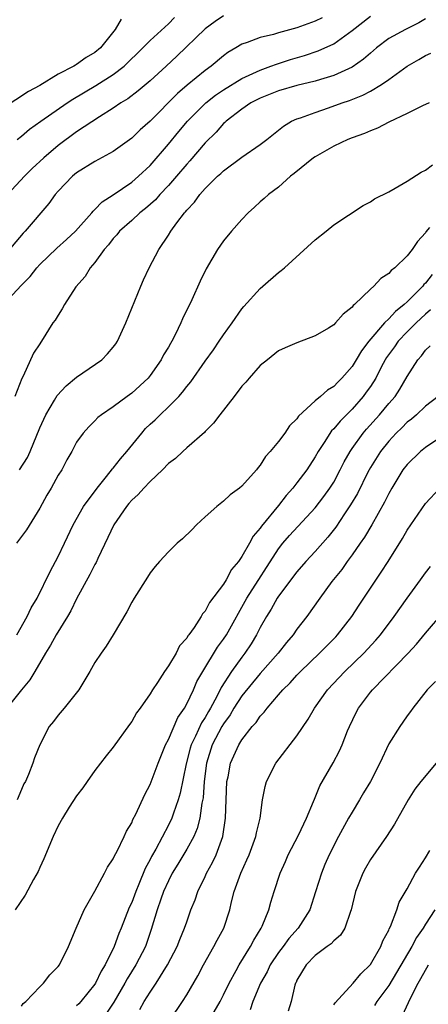
# Model space of a CAD drawing. Units: inches. Extents: x 2643000 to 2646000, y 1515000 to 1518000.
# Drawn here: x 2643303 to 2643347, y 1515835 to 1515942 of the extents above; entities that cross this region are included whole.
import ezdxf

# ---------------------------------------------------------------- set-up
doc = ezdxf.new("R2010")
doc.units = ezdxf.units.IN
doc.header["$MEASUREMENT"] = 0
doc.layers.add('LD26431515_2ft', color=72, linetype='Continuous')

msp = doc.modelspace()

# ---------------------------------------------------------------- linework, layer by layer
at = {"layer": 'LD26431515_2ft'}
for points, elevation in [([(2643335.73, 1515942.27), (2643335, 1515941.91), (2643333, 1515941.18), (2643331, 1515940.63), (2643330.46, 1515940.46), (2643329, 1515940.14), (2643327.58, 1515939.58), (2643327, 1515939.4), (2643326.35, 1515939), (2643325.49, 1515938.51), (2643325, 1515938.14), (2643323.66, 1515937), (2643323, 1515936.54), (2643321.06, 1515934.94), (2643319.98, 1515934.02), (2643317, 1515931.02), (2643315.94, 1515930.06), (2643315, 1515929.17), (2643313, 1515927.71), (2643311, 1515926.62), (2643309, 1515925.37), (2643308.55, 1515925), (2643307, 1515923.38), (2643306.67, 1515923), (2643305.96, 1515922.04), (2643303.41, 1515919), (2643303.2, 1515918.8), (2643301, 1515916.23)], 8670), ([(2643313.85, 1515942.15), (2643313.22, 1515941), (2643311.62, 1515939), (2643311, 1515938.48), (2643310.04, 1515937.96), (2643309, 1515937.18), (2643308.87, 1515937.13), (2643308.71, 1515937), (2643307, 1515936.14), (2643305, 1515934.91), (2643303.76, 1515934.24), (2643301, 1515932.44)], 8664), ([(2643325, 1515942.51), (2643324.11, 1515941.89), (2643323, 1515941.07), (2643319.92, 1515938.08), (2643318.76, 1515937), (2643317, 1515935.41), (2643315.7, 1515934.3), (2643314.57, 1515933.43), (2643313.83, 1515933), (2643313, 1515932.42), (2643311.48, 1515931.48), (2643309, 1515929.84), (2643307, 1515928.35), (2643305.42, 1515927), (2643304.17, 1515925.83), (2643303.32, 1515925), (2643301.48, 1515923)], 8668), ([(2643301.55, 1515911.55), (2643303, 1515913.11), (2643303.94, 1515914.06), (2643304.66, 1515915), (2643305, 1515915.37), (2643306.84, 1515917.16), (2643307.9, 1515918.1), (2643308.87, 1515919), (2643310.66, 1515921), (2643310.81, 1515921.19), (2643311, 1515921.36), (2643311.79, 1515922.21), (2643313, 1515922.99), (2643315, 1515924.35), (2643315.76, 1515925), (2643317, 1515926.17), (2643319, 1515928.51), (2643320.12, 1515929.88), (2643321.08, 1515931), (2643323.06, 1515933), (2643324.14, 1515933.86), (2643325, 1515934.44), (2643327, 1515935.66), (2643328.19, 1515936.19), (2643329, 1515936.58), (2643330.17, 1515937), (2643330.76, 1515937.24), (2643332.28, 1515937.72), (2643333.83, 1515938.17), (2643335.32, 1515938.68), (2643337, 1515939.46), (2643339, 1515940.89), (2643341, 1515942.47)], 8672), ([(2643347, 1515942.17), (2643346.26, 1515941.74), (2643344.82, 1515941), (2643343, 1515940.01), (2643341.67, 1515939), (2643341, 1515938.44), (2643340.24, 1515937.76), (2643339, 1515936.89), (2643337, 1515935.98), (2643335.55, 1515935.55), (2643335, 1515935.37), (2643333, 1515934.91), (2643331, 1515934.32), (2643329, 1515933.52), (2643327.99, 1515933), (2643327, 1515932.32), (2643325.28, 1515931), (2643325.14, 1515930.86), (2643325, 1515930.75), (2643324.19, 1515929.81), (2643323, 1515928.63), (2643321.33, 1515926.67), (2643321, 1515926.33), (2643319.89, 1515925), (2643319, 1515923.98), (2643318.08, 1515923), (2643317.58, 1515922.42), (2643316.52, 1515921.48), (2643315.9, 1515921), (2643315, 1515920.17), (2643313.68, 1515919), (2643313.38, 1515918.62), (2643313, 1515918.21), (2643312.48, 1515917.52), (2643312.01, 1515917), (2643311, 1515915.61), (2643310.47, 1515915), (2643309.92, 1515914.08), (2643308.93, 1515912.93), (2643307.67, 1515911), (2643307.44, 1515910.56), (2643307, 1515909.87), (2643306.68, 1515909.32), (2643306.43, 1515909), (2643305.18, 1515907), (2643305.09, 1515906.91), (2643305, 1515906.73), (2643304.3, 1515905.7), (2643303.2, 1515903.2), (2643303.05, 1515902.95), (2643302.29, 1515901)], 8674), ([(2643302.52, 1515929), (2643303, 1515929.37), (2643303.88, 1515930.12), (2643305.1, 1515931), (2643307.96, 1515933), (2643308.59, 1515933.41), (2643311.11, 1515934.89), (2643313, 1515936.09), (2643314.18, 1515937), (2643316.23, 1515939), (2643317, 1515939.8), (2643319, 1515941.64), (2643319.68, 1515942.32)], 8666), ([(2643302.8, 1515893), (2643303.67, 1515894.33), (2643303.95, 1515895), (2643305, 1515897.56), (2643305.65, 1515899), (2643306.6, 1515900.6), (2643306.89, 1515901.11), (2643307.87, 1515902.13), (2643309, 1515903.11), (2643311.75, 1515905), (2643312.38, 1515905.62), (2643313, 1515906.37), (2643313.27, 1515906.73), (2643313.45, 1515907), (2643314.36, 1515909), (2643315.99, 1515913), (2643316.3, 1515913.7), (2643316.91, 1515915), (2643317.95, 1515917), (2643319, 1515918.59), (2643319.25, 1515919), (2643319.91, 1515919.91), (2643320.74, 1515921), (2643320.87, 1515921.13), (2643321, 1515921.3), (2643321.84, 1515922.16), (2643322.43, 1515923), (2643323, 1515923.65), (2643324.35, 1515925), (2643324.7, 1515925.3), (2643325, 1515925.61), (2643327, 1515927.07), (2643329, 1515928.45), (2643329.72, 1515929), (2643331.52, 1515930.48), (2643332.4, 1515931), (2643333, 1515931.27), (2643333.39, 1515931.39), (2643335, 1515931.97), (2643336.45, 1515932.45), (2643337.92, 1515933), (2643338.73, 1515933.27), (2643340.17, 1515933.83), (2643341, 1515934.28), (2643342.21, 1515935), (2643343, 1515935.55), (2643345, 1515937), (2643346.28, 1515937.72), (2643347, 1515938.16), (2643347.57, 1515938.43)], 8676), ([(2643347.41, 1515933), (2643346.68, 1515932.68), (2643345, 1515931.83), (2643343, 1515930.91), (2643341.77, 1515930.23), (2643341, 1515929.96), (2643340.35, 1515929.65), (2643339, 1515929.18), (2643338.55, 1515929), (2643337, 1515928.27), (2643335, 1515927.13), (2643334.81, 1515927), (2643332.7, 1515925.3), (2643332.3, 1515925), (2643331, 1515923.82), (2643329.89, 1515923), (2643329.43, 1515922.57), (2643329, 1515922.2), (2643328.38, 1515921.62), (2643327.69, 1515921), (2643327, 1515920.3), (2643325.88, 1515919), (2643325, 1515917.95), (2643324.33, 1515917), (2643323.1, 1515914.9), (2643322.45, 1515913.55), (2643321.54, 1515911.54), (2643320.54, 1515909.46), (2643320.36, 1515909), (2643319.77, 1515907.77), (2643319.37, 1515907), (2643319.22, 1515906.78), (2643319, 1515906.37), (2643318.48, 1515905.52), (2643318.22, 1515905), (2643317, 1515903.27), (2643316.78, 1515903), (2643315, 1515901.34), (2643314.52, 1515901), (2643313, 1515899.84), (2643311.73, 1515899), (2643311.32, 1515898.68), (2643311, 1515898.34), (2643310.32, 1515897.68), (2643309.71, 1515897), (2643309, 1515896.01), (2643308.47, 1515895), (2643307.94, 1515894.06), (2643307.39, 1515893), (2643307, 1515892.4), (2643306.22, 1515891), (2643305.76, 1515890.24), (2643305, 1515888.82), (2643303.54, 1515886.46), (2643303, 1515885.7), (2643302.46, 1515885)], 8678), ([(2643302.49, 1515875), (2643303.63, 1515877), (2643304.06, 1515877.94), (2643304.71, 1515879), (2643306.11, 1515881.89), (2643307, 1515883.55), (2643307.7, 1515885), (2643308.62, 1515887), (2643309.75, 1515889), (2643311.23, 1515891), (2643312.27, 1515892.27), (2643312.91, 1515893.09), (2643313, 1515893.17), (2643313.8, 1515894.2), (2643314.49, 1515895), (2643316.1, 1515897), (2643316.52, 1515897.48), (2643317, 1515897.96), (2643317.55, 1515898.45), (2643318.1, 1515899), (2643319, 1515899.84), (2643320.15, 1515901), (2643320.55, 1515901.45), (2643321, 1515902.07), (2643321.43, 1515902.57), (2643323, 1515904.84), (2643323.91, 1515906.09), (2643324.53, 1515907), (2643325, 1515907.71), (2643325.93, 1515909), (2643327, 1515910.54), (2643327.21, 1515910.79), (2643329, 1515912.77), (2643329.28, 1515913), (2643331, 1515914.5), (2643331.29, 1515914.71), (2643331.63, 1515915), (2643335, 1515918.07), (2643336.17, 1515919), (2643337, 1515919.7), (2643340.2, 1515921.8), (2643341, 1515922.2), (2643341.46, 1515922.54), (2643343, 1515923.32), (2643343.69, 1515923.69), (2643345, 1515924.48), (2643346.54, 1515925.46), (2643347, 1515925.65), (2643347.77, 1515926.23)], 8680), ([(2643347.42, 1515919.42), (2643347.05, 1515918.95), (2643347, 1515918.85), (2643346.12, 1515917.88), (2643345.54, 1515917), (2643345, 1515916.33), (2643343.65, 1515915), (2643343.27, 1515914.73), (2643343, 1515914.4), (2643342.14, 1515913.86), (2643341.36, 1515913), (2643341, 1515912.68), (2643339.26, 1515911), (2643339.11, 1515910.89), (2643339, 1515910.72), (2643338.03, 1515909.97), (2643337.2, 1515909), (2643337, 1515908.8), (2643336.45, 1515908.45), (2643335, 1515907.6), (2643333, 1515906.85), (2643331.72, 1515906.28), (2643331, 1515905.95), (2643329.78, 1515905), (2643329, 1515904.37), (2643327.78, 1515903), (2643327.44, 1515902.56), (2643327, 1515902.1), (2643326.16, 1515901), (2643324.59, 1515899), (2643323.92, 1515898.08), (2643323, 1515897.16), (2643322.93, 1515897.07), (2643321, 1515895.37), (2643320.56, 1515895), (2643319.76, 1515894.24), (2643319, 1515893.66), (2643318.35, 1515893), (2643317, 1515891.73), (2643316.31, 1515891), (2643315.71, 1515890.29), (2643315, 1515889.69), (2643314.7, 1515889.3), (2643314.43, 1515889), (2643313.04, 1515887), (2643312.41, 1515885.59), (2643311.33, 1515883.33), (2643311.13, 1515882.87), (2643311, 1515882.68), (2643310.43, 1515881.57), (2643309, 1515878.91), (2643308.38, 1515877.62), (2643308.02, 1515877), (2643306.77, 1515875), (2643306.15, 1515873.85), (2643305.62, 1515873), (2643304.46, 1515871), (2643303.91, 1515870.09), (2643303, 1515869.01), (2643301.42, 1515867)], 8682), ([(2643347.72, 1515914.28), (2643347, 1515913.33), (2643346.82, 1515913.18), (2643346.7, 1515913), (2643345, 1515911.31), (2643344.67, 1515911), (2643343.73, 1515910.27), (2643343, 1515909.45), (2643342.55, 1515909), (2643340.84, 1515907), (2643340.02, 1515905.98), (2643339.45, 1515905), (2643339, 1515904.27), (2643337.89, 1515903), (2643337.44, 1515902.56), (2643337, 1515902.08), (2643336.31, 1515901.69), (2643335.56, 1515901), (2643335, 1515900.51), (2643333.17, 1515898.83), (2643333, 1515898.56), (2643332.2, 1515897.8), (2643331.68, 1515897), (2643331, 1515896.07), (2643330.09, 1515895), (2643329.56, 1515894.44), (2643329, 1515893.49), (2643328.76, 1515893.24), (2643328.58, 1515893), (2643327, 1515891.21), (2643326.75, 1515891), (2643325.73, 1515890.27), (2643325, 1515889.56), (2643324.29, 1515889), (2643323, 1515887.86), (2643322.07, 1515887), (2643321.55, 1515886.45), (2643320.53, 1515885.47), (2643319.96, 1515885), (2643319, 1515884.05), (2643318.03, 1515883), (2643317.55, 1515882.45), (2643317, 1515881.76), (2643316.72, 1515881.28), (2643315.27, 1515879), (2643315, 1515878.54), (2643314.49, 1515877.51), (2643312.99, 1515875), (2643312.23, 1515873.77), (2643311.68, 1515873), (2643311, 1515871.96), (2643310.45, 1515871), (2643309.23, 1515869), (2643307.65, 1515867), (2643307, 1515866.22), (2643306.47, 1515865.53), (2643306.02, 1515865), (2643305, 1515863), (2643304.41, 1515861.59), (2643304.24, 1515861), (2643303.76, 1515859.76), (2643303.42, 1515859), (2643303.27, 1515858.73), (2643303, 1515858.14), (2643302.53, 1515857)], 8684), ([(2643347.56, 1515910.44), (2643347, 1515909.96), (2643345.99, 1515909), (2643345, 1515908.02), (2643344.02, 1515907), (2643343.61, 1515906.39), (2643342.77, 1515905.23), (2643342.62, 1515905), (2643342.19, 1515904.19), (2643341.59, 1515903), (2643341, 1515902.08), (2643340.55, 1515901.44), (2643340.22, 1515901), (2643339, 1515899.62), (2643337.69, 1515898.31), (2643337, 1515897.44), (2643336.77, 1515897.23), (2643335.96, 1515895.96), (2643335.32, 1515895), (2643335, 1515894.42), (2643334.06, 1515893), (2643333, 1515891.57), (2643332.56, 1515891), (2643331.83, 1515890.17), (2643331, 1515889.1), (2643329.15, 1515886.85), (2643329, 1515886.63), (2643328.24, 1515885.76), (2643327.84, 1515885), (2643327, 1515883.53), (2643326.63, 1515883), (2643325.89, 1515882.11), (2643325.3, 1515881), (2643325, 1515880.52), (2643323.49, 1515878.51), (2643323, 1515877.57), (2643322.72, 1515877.28), (2643322.57, 1515877), (2643321.79, 1515875.79), (2643321.23, 1515875), (2643321.12, 1515874.88), (2643321, 1515874.64), (2643320.22, 1515873.78), (2643319.83, 1515873), (2643319, 1515871.61), (2643318.56, 1515871), (2643317.8, 1515869.8), (2643317.26, 1515869), (2643317, 1515868.56), (2643315.91, 1515867), (2643315.52, 1515866.48), (2643315, 1515865.54), (2643314.77, 1515865.23), (2643313, 1515862.73), (2643312.21, 1515861.79), (2643311, 1515860.2), (2643310.14, 1515859), (2643309.68, 1515858.32), (2643309, 1515857.45), (2643308.21, 1515856.21), (2643307.46, 1515855), (2643307, 1515854.17), (2643306.45, 1515853), (2643305.44, 1515850.56), (2643305, 1515849.63), (2643304.81, 1515849.19), (2643304.32, 1515848.32), (2643303.39, 1515846.61), (2643302.31, 1515845)], 8686), ([(2643303, 1515834.51), (2643303.2, 1515834.8), (2643303.46, 1515835), (2643305, 1515836.61), (2643305.4, 1515837), (2643306.09, 1515837.91), (2643307, 1515838.81), (2643307.14, 1515839), (2643308.13, 1515841), (2643308.95, 1515843), (2643309.83, 1515845), (2643311, 1515847.04), (2643312.04, 1515849), (2643312.36, 1515849.64), (2643313, 1515850.57), (2643313.12, 1515850.88), (2643313.42, 1515851.42), (2643314.17, 1515853), (2643314.43, 1515853.57), (2643315, 1515854.51), (2643315.14, 1515854.86), (2643315.45, 1515855.45), (2643316.42, 1515857.58), (2643317, 1515858.69), (2643317.88, 1515861), (2643318.7, 1515863), (2643319, 1515863.57), (2643320.03, 1515865.97), (2643320.74, 1515867), (2643321, 1515867.47), (2643321.72, 1515869), (2643322.11, 1515869.89), (2643322.75, 1515871), (2643324.36, 1515873.64), (2643325, 1515874.51), (2643325.32, 1515875), (2643327.55, 1515879), (2643331, 1515884.39), (2643331.48, 1515885), (2643332.19, 1515885.81), (2643335, 1515888.83), (2643335.93, 1515890.07), (2643336.59, 1515891), (2643337, 1515891.65), (2643337.72, 1515893), (2643338.14, 1515893.86), (2643338.78, 1515895), (2643339, 1515895.31), (2643340.22, 1515897), (2643340.58, 1515897.42), (2643342, 1515899), (2643343, 1515900.22), (2643343.69, 1515901), (2643344.22, 1515901.78), (2643345, 1515903.17), (2643346.16, 1515905), (2643346.57, 1515905.43), (2643347, 1515906.05), (2643347.5, 1515906.5)], 8688), ([(2643348.37, 1515901), (2643347, 1515899.92), (2643346.03, 1515899), (2643345.47, 1515898.53), (2643345, 1515898.17), (2643344.43, 1515897.57), (2643343.82, 1515897), (2643343, 1515896.13), (2643342.1, 1515895), (2643341, 1515893.25), (2643340.72, 1515892.72), (2643339.59, 1515890.41), (2643338.84, 1515889.16), (2643338.18, 1515888.18), (2643337.25, 1515886.75), (2643336.37, 1515885.63), (2643335, 1515884.08), (2643333.98, 1515883), (2643333, 1515881.87), (2643331, 1515879.21), (2643330.86, 1515879), (2643330.2, 1515877.8), (2643329.68, 1515877), (2643329, 1515875.78), (2643328.61, 1515875), (2643328, 1515874), (2643327.34, 1515873), (2643327, 1515872.57), (2643325.88, 1515871), (2643324.75, 1515869.25), (2643324.28, 1515868.28), (2643323.58, 1515867), (2643323.36, 1515866.64), (2643323, 1515865.99), (2643322.6, 1515865.39), (2643321.96, 1515863.96), (2643321.48, 1515863), (2643321.37, 1515862.63), (2643320.92, 1515860.92), (2643320.28, 1515857.72), (2643320.07, 1515857), (2643319.55, 1515855.55), (2643319.38, 1515855), (2643319, 1515854.22), (2643317.62, 1515851.62), (2643317.17, 1515850.83), (2643317, 1515850.48), (2643316.48, 1515849.52), (2643315.79, 1515847.79), (2643315.44, 1515847), (2643315, 1515845.8), (2643314.74, 1515845.26), (2643313.84, 1515843), (2643313.59, 1515842.41), (2643313.09, 1515841), (2643312.13, 1515839), (2643311.69, 1515838.31), (2643311.07, 1515837), (2643311, 1515836.89), (2643309.46, 1515835), (2643309.23, 1515834.77), (2643309, 1515834.53)], 8690), ([(2643350.33, 1515897.67), (2643347, 1515895.44), (2643346.46, 1515895), (2643345, 1515893.58), (2643344.55, 1515893), (2643343.32, 1515891), (2643343, 1515890.42), (2643342.55, 1515889.45), (2643341.16, 1515887), (2643340.36, 1515885.64), (2643339.9, 1515885), (2643339, 1515883.7), (2643338.48, 1515883), (2643337.88, 1515882.12), (2643336.81, 1515880.81), (2643335.48, 1515879), (2643334.09, 1515877), (2643333, 1515875.61), (2643332.59, 1515875), (2643331.85, 1515874.15), (2643330.95, 1515873), (2643329, 1515870.79), (2643327, 1515868.35), (2643326.14, 1515867), (2643325.72, 1515866.28), (2643325, 1515865.29), (2643324.83, 1515865), (2643323.78, 1515863), (2643323.15, 1515861), (2643322.9, 1515859), (2643322.77, 1515857.22), (2643322.65, 1515856.65), (2643322.42, 1515855), (2643322.13, 1515853.87), (2643321.76, 1515853), (2643321, 1515851.61), (2643320.02, 1515849.98), (2643319.42, 1515849), (2643319, 1515848.18), (2643318.47, 1515847), (2643318.18, 1515846.18), (2643317.78, 1515845), (2643317.14, 1515842.86), (2643316.49, 1515841), (2643315.47, 1515839), (2643314.52, 1515837.48), (2643314.27, 1515837), (2643313.06, 1515834.94), (2643312.26, 1515833.74)], 8692), ([(2643315.88, 1515834.12), (2643316.36, 1515835), (2643317, 1515836.04), (2643317.65, 1515837), (2643318.91, 1515839), (2643319.96, 1515841), (2643320.24, 1515841.76), (2643320.77, 1515843), (2643321, 1515843.71), (2643321.46, 1515845), (2643321.9, 1515846.1), (2643322.19, 1515847), (2643323, 1515848.65), (2643323.16, 1515849), (2643323.82, 1515850.18), (2643324.2, 1515851), (2643324.91, 1515853), (2643325.22, 1515855), (2643325.38, 1515859), (2643325.5, 1515859.5), (2643325.78, 1515861), (2643326.67, 1515863), (2643327, 1515863.54), (2643328.14, 1515865), (2643328.56, 1515865.44), (2643329, 1515866.13), (2643329.43, 1515866.57), (2643329.74, 1515867), (2643331, 1515868.44), (2643331.47, 1515869), (2643332.25, 1515869.75), (2643333, 1515870.61), (2643333.37, 1515871), (2643335.45, 1515873), (2643337.22, 1515874.78), (2643337.42, 1515875), (2643338.97, 1515877), (2643339.77, 1515878.23), (2643341, 1515880.07), (2643342.19, 1515881.81), (2643342.95, 1515883), (2643344.5, 1515885.5), (2643345, 1515886.39), (2643347, 1515889.32), (2643348.55, 1515891)], 8694), ([(2643319.21, 1515833), (2643320.53, 1515835), (2643321, 1515835.75), (2643322.2, 1515837.8), (2643322.81, 1515839), (2643323.96, 1515841), (2643324.31, 1515841.68), (2643325.04, 1515843), (2643325.69, 1515845), (2643325.89, 1515845.89), (2643326.17, 1515847), (2643326.89, 1515849), (2643327.56, 1515850.45), (2643327.79, 1515851), (2643328.54, 1515853), (2643328.6, 1515853.4), (2643328.99, 1515855), (2643329.25, 1515857), (2643329.54, 1515858.46), (2643329.69, 1515859), (2643330.71, 1515861), (2643333, 1515863.97), (2643334.22, 1515865.78), (2643334.91, 1515867), (2643336.31, 1515869), (2643338.22, 1515871), (2643340.28, 1515873), (2643341.58, 1515874.42), (2643342.09, 1515875), (2643343.59, 1515877), (2643345, 1515879.01), (2643346.46, 1515881), (2643347, 1515881.77), (2643347.54, 1515882.46)], 8696), ([(2643323.46, 1515833), (2643324.62, 1515835), (2643325, 1515835.72), (2643325.62, 1515837), (2643326.38, 1515838.38), (2643326.7, 1515839), (2643327.93, 1515841), (2643328.29, 1515841.71), (2643329.11, 1515843), (2643329.21, 1515843.21), (2643329.94, 1515845), (2643330.15, 1515845.85), (2643330.51, 1515847), (2643331.16, 1515849), (2643331.74, 1515850.26), (2643332.06, 1515851), (2643333.16, 1515853.16), (2643334.03, 1515855), (2643334.82, 1515856.82), (2643334.91, 1515857.09), (2643335, 1515857.27), (2643335.49, 1515858.51), (2643336.95, 1515861.05), (2643337.65, 1515862.35), (2643337.93, 1515863), (2643338.52, 1515864.52), (2643338.72, 1515865), (2643339.46, 1515866.54), (2643339.7, 1515867), (2643341, 1515868.73), (2643341.22, 1515869), (2643345.13, 1515873), (2643346.02, 1515873.98), (2643347, 1515875.18), (2643349, 1515877.51)], 8698), ([(2643348.1, 1515869.9), (2643347.2, 1515869), (2643345.63, 1515867), (2643345.38, 1515866.62), (2643345, 1515866.15), (2643344.54, 1515865.46), (2643344.2, 1515865), (2643343, 1515863.11), (2643342.03, 1515861), (2643341, 1515859), (2643340.25, 1515857.75), (2643339.82, 1515857), (2643339, 1515855.66), (2643338.62, 1515855), (2643337.53, 1515853), (2643336.52, 1515851), (2643336.05, 1515849.95), (2643335.66, 1515849), (2643335.03, 1515846.97), (2643334.4, 1515845), (2643333.13, 1515843), (2643332.12, 1515841.88), (2643331.49, 1515841), (2643331, 1515840.35), (2643330.09, 1515839), (2643329.74, 1515838.25), (2643329.02, 1515837), (2643328.19, 1515835), (2643327.9, 1515834.1)], 8700), ([(2643348.15, 1515861), (2643346.5, 1515859), (2643345.85, 1515858.15), (2643345.13, 1515857), (2643343.64, 1515854.36), (2643342.76, 1515853), (2643341, 1515850.51), (2643340.45, 1515849.55), (2643340.16, 1515849), (2643339.37, 1515847), (2643338.91, 1515845), (2643338.84, 1515844.84), (2643338.2, 1515843), (2643337.74, 1515842.26), (2643337, 1515841.64), (2643336.71, 1515841.29), (2643336.28, 1515841), (2643335, 1515840.01), (2643334, 1515839), (2643333, 1515837.32), (2643332.91, 1515837.09), (2643332.85, 1515837), (2643332.78, 1515836.78), (2643332.37, 1515835), (2643332.03, 1515833.97)], 8702), ([(2643337, 1515834.64), (2643337.15, 1515834.85), (2643339.14, 1515837), (2643339.96, 1515838.04), (2643341, 1515839.05), (2643342.12, 1515841), (2643342.37, 1515841.63), (2643343, 1515842.78), (2643343.06, 1515842.94), (2643343.2, 1515843.2), (2643343.87, 1515845), (2643344.15, 1515845.85), (2643345, 1515847.3), (2643345.92, 1515849), (2643346.33, 1515849.67), (2643347, 1515850.67), (2643347.47, 1515851.47)], 8704), ([(2643348.03, 1515845), (2643347, 1515843.43), (2643346.74, 1515843), (2643346.01, 1515841.99), (2643345.5, 1515841), (2643343.84, 1515838.16), (2643343, 1515836.77), (2643341.71, 1515835), (2643341.44, 1515834.56)], 8706), ([(2643344.51, 1515833.49), (2643345.36, 1515835.36), (2643346.19, 1515837), (2643346.49, 1515837.51), (2643347.31, 1515839)], 8708)]:
    msp.add_lwpolyline(points, dxfattribs=dict(at, elevation=elevation))

doc.saveas('drawing.dxf')
